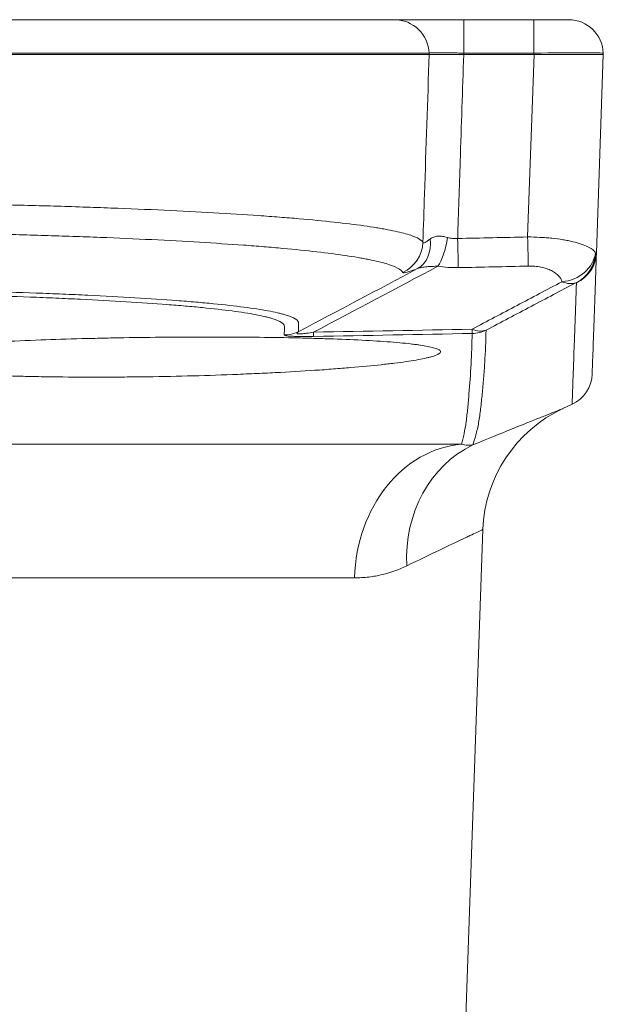
# Model space of a CAD drawing. Units: millimetres. Extents: x 22 to 463, y 35 to 277.
# Drawn here: x 117 to 125, y 77 to 91 of the extents above; entities that cross this region are included whole.
import ezdxf

# ---------------------------------------------------------------- set-up
doc = ezdxf.new("R2010")
doc.units = ezdxf.units.MM
doc.layers.add('1', color=7, linetype='CONTINUOUS')

msp = doc.modelspace()

# ---------------------------------------------------------------- linework, layer by layer
at = {"layer": '1', "linetype": 'Continuous', "lineweight": 18}
for p, q in [((103.486, 91.06), (122.463, 91.06)), ((123.462, 91.06), (124.474, 91.06)), ((124.474, 91.06), (124.974, 91.06)), ((102.986, 90.56), (122.963, 90.56)), ((124.475, 90.56), (123.462, 90.56)), ((124.475, 90.56), (125.474, 90.56)), ((125.474, 90.56), (125.375, 87.702)), ((125.474, 90.578), (125.474, 90.56)), ((125.025, 85.517), (124.892, 85.455)), ((122.125, 37.508), (123.739, 83.713))]:
    msp.add_line(p, q, dxfattribs=at)
at = {"layer": '1', "linetype": 'Continuous', "lineweight": 13}
for p, q in [((123.462, 90.578), (123.462, 91.06)), ((124.474, 90.578), (124.474, 91.06)), ((122.963, 90.578), (102.986, 90.578)), ((124.474, 90.578), (123.462, 90.578)), ((124.383, 87.929), (124.475, 90.56)), ((124.475, 90.56), (124.474, 90.578)), ((102.82, 84.941), (123.429, 84.941)), ((121.886, 83.016), (103.919, 83.016))]:
    msp.add_line(p, q, dxfattribs=at)
at = {"layer": '1', "linetype": 'Continuous', "lineweight": 18}
msp.add_arc((124.974, 90.56), 0.5, 2, 90, dxfattribs=at)
at = {"layer": '1', "linetype": 'Continuous', "lineweight": 18, "extrusion": (0, 0, -1)}
for centre, radius, start, end in [((-124.814, 85.971), 0.5, 182, 245), ((-125.737, 83.643), 2, 2, 65)]:
    msp.add_arc(centre, radius, start, end, dxfattribs=at)
at = {"layer": '1', "linetype": 'Continuous', "lineweight": 13}
for centre, major_axis, ratio, start_param, end_param in [((122.463, 90.56), (0, 0.5), 0.99887, 4.747296, 6.283185), ((122.373, 87.869), (-0.444, -0.23), 0.996874, 1.528605, 2.626688), ((122.586, 87.925), (-0.178, 0.467), 0.759471, 3.235421, 4.380676), ((123.081, 87.944), (-0.076, -0.494), 0.29637, 0.530342, 1.572602), ((123.374, 87.925), (0.01, -0.5), 0.00072, 4.747288, 5.779024), ((124.383, 87.947), (0.011, -0.5), 0.000783, 4.747287, 5.77915), ((124.869, 87.722), (-0.484, -0.124), 0.870221, 1.371489, 2.810138), ((124.869, 87.722), (0.031, -0.499), 0.986929, 0.379052, 1.468947), ((124.869, 87.722), (0.233, -0.442), 0.629565, 5.612472, 6.206355), ((120.865, 87.016), (0.5, -0.012), 0.997684, 4.752786, 5.172569), ((123.573, 87.038), (-0.233, 0.442), 0.630558, 2.469816, 3.064922), ((123.573, 87.038), (0.01, -0.5), 0.000245, 5.779046, 6.216576), ((123.573, 87.038), (-0.5, 0.017), 0.997776, 1.624656, 2.040113), ((121.289, 86.995), (-0.008, 0.5), 0.000181, 2.637199, 3.073804), ((123.544, 82.946), (0, 2), 0.829764, 0.069813, 1.53589), ((124.438, 83.12), (-0.758, 1.851), 0.88233, 0.05409, 1.188544)]:
    msp.add_ellipse(centre, major_axis=major_axis, ratio=ratio, start_param=start_param, end_param=end_param, dxfattribs=at)
at = {"layer": '1', "linetype": 'Continuous', "lineweight": 13, "extrusion": (0, 0, -1)}
msp.add_ellipse((124.474, 90.56), major_axis=(-1, -0.017), ratio=0.017434, start_param=1.57171, end_param=3.141288, dxfattribs=at)
at = {"layer": '1', "linetype": 'Continuous', "lineweight": 18}
msp.add_ellipse((124.875, 87.72), major_axis=(-0.5, 0.017), ratio=0.997759, start_param=2.041958, end_param=3.141593, dxfattribs=at)
for points, knots in [([(122.463, 91.06), (122.466, 91.06), (122.476, 91.06), (122.506, 91.06), (122.527, 91.06), (122.566, 91.06), (122.58, 91.06), (122.612, 91.06), (122.63, 91.06), (122.685, 91.06), (122.726, 91.06), (122.818, 91.06), (122.869, 91.06), (122.975, 91.06), (123.031, 91.06), (123.12, 91.06), (123.15, 91.06), (123.211, 91.06), (123.242, 91.06), (123.335, 91.06), (123.398, 91.06), (123.462, 91.06)], [0, 0, 0, 0, 0.125, 0.125, 0.25, 0.25, 0.3125, 0.3125, 0.375, 0.375, 0.5, 0.5, 0.625, 0.625, 0.75, 0.75, 0.8125, 0.8125, 0.875, 0.875, 1, 1, 1, 1]), ([(123.462, 90.56), (123.43, 90.56), (123.398, 90.56), (123.336, 90.56), (123.305, 90.56), (123.247, 90.56), (123.218, 90.56), (123.165, 90.56), (123.14, 90.56), (123.094, 90.56), (123.073, 90.56), (123.037, 90.56), (123.021, 90.56), (122.994, 90.56), (122.984, 90.56), (122.969, 90.56), (122.965, 90.56), (122.963, 90.56)], [0, 0, 0, 0, 0.125, 0.125, 0.25, 0.25, 0.375, 0.375, 0.5, 0.5, 0.625, 0.625, 0.75, 0.75, 0.875, 0.875, 1, 1, 1, 1]), ([(125.375, 87.702), (125.361, 87.313), (125.348, 86.93), (125.33, 86.424), (125.325, 86.267), (125.316, 86.032), (125.314, 85.953), (125.314, 85.953)], [0, 0, 0, 0, 0.5, 0.5, 0.75, 0.75, 1, 1, 1, 1]), ([(125.025, 85.517), (125.025, 85.517), (125.028, 85.596), (125.036, 85.831), (125.042, 85.988), (125.05, 86.241), (125.053, 86.329), (125.06, 86.508), (125.063, 86.599), (125.073, 86.879), (125.079, 87.072), (125.086, 87.267)], [0, 0, 0, 0, 0.25, 0.25, 0.5, 0.5, 0.625, 0.625, 0.75, 0.75, 1, 1, 1, 1]), ([(117.362, 86.445), (117.156, 86.437), (116.961, 86.429), (116.589, 86.41), (116.412, 86.399), (116.203, 86.385), (116.161, 86.382), (116.081, 86.376), (116.041, 86.374), (115.926, 86.365), (115.852, 86.358), (115.642, 86.34), (115.515, 86.326), (115.345, 86.306), (115.292, 86.298), (115.195, 86.284), (115.151, 86.277), (115.03, 86.255), (114.965, 86.24), (114.906, 86.221), (114.895, 86.217), (114.875, 86.209), (114.867, 86.206), (114.844, 86.194), (114.833, 86.186), (114.814, 86.163), (114.818, 86.148), (114.851, 86.125), (114.867, 86.118), (114.906, 86.103), (114.93, 86.095), (115.015, 86.073), (115.088, 86.059), (115.222, 86.039), (115.27, 86.032), (115.35, 86.023), (115.377, 86.019), (115.434, 86.013), (115.463, 86.01), (115.614, 85.995), (115.748, 85.984), (115.969, 85.968), (116.046, 85.964), (116.207, 85.954), (116.292, 85.95), (116.551, 85.938), (116.733, 85.931), (117.02, 85.923), (117.117, 85.92), (117.268, 85.917), (117.318, 85.916), (117.421, 85.915), (117.472, 85.914), (117.733, 85.91), (117.944, 85.909), (118.267, 85.909), (118.376, 85.909), (118.595, 85.911), (118.706, 85.912), (119.039, 85.916), (119.259, 85.92), (119.695, 85.931), (119.911, 85.938), (120.178, 85.948), (120.231, 85.95), (120.336, 85.955), (120.388, 85.957), (120.543, 85.964), (120.644, 85.969), (120.942, 85.984), (121.133, 85.995), (121.407, 86.013), (121.497, 86.02), (121.668, 86.033), (121.751, 86.039), (121.99, 86.059), (122.137, 86.074), (122.305, 86.092), (122.337, 86.095), (122.401, 86.103), (122.432, 86.107), (122.522, 86.118), (122.578, 86.125), (122.735, 86.148), (122.823, 86.163), (122.914, 86.183), (122.931, 86.187), (122.963, 86.194), (122.978, 86.198), (123.02, 86.21), (123.044, 86.217), (123.102, 86.24), (123.123, 86.255), (123.129, 86.277), (123.126, 86.284), (123.116, 86.295), (123.111, 86.299), (123.1, 86.306), (123.094, 86.309), (123.055, 86.326), (123.006, 86.34), (122.909, 86.359), (122.872, 86.365), (122.811, 86.374), (122.789, 86.377), (122.744, 86.382), (122.72, 86.385), (122.598, 86.399), (122.485, 86.41), (122.231, 86.429), (122.09, 86.437), (121.934, 86.445)], [0, 0, 0, 0, 0.03125, 0.03125, 0.0625, 0.0625, 0.070313, 0.070313, 0.078125, 0.078125, 0.09375, 0.09375, 0.125, 0.125, 0.140625, 0.140625, 0.15625, 0.15625, 0.1875, 0.1875, 0.195313, 0.195313, 0.203125, 0.203125, 0.21875, 0.21875, 0.25, 0.25, 0.265625, 0.265625, 0.28125, 0.28125, 0.3125, 0.3125, 0.328125, 0.328125, 0.335938, 0.335938, 0.34375, 0.34375, 0.375, 0.375, 0.390625, 0.390625, 0.40625, 0.40625, 0.4375, 0.4375, 0.453125, 0.453125, 0.460937, 0.460937, 0.46875, 0.46875, 0.5, 0.5, 0.515625, 0.515625, 0.53125, 0.53125, 0.5625, 0.5625, 0.59375, 0.59375, 0.601562, 0.601562, 0.609375, 0.609375, 0.625, 0.625, 0.65625, 0.65625, 0.671875, 0.671875, 0.6875, 0.6875, 0.71875, 0.71875, 0.726562, 0.726562, 0.734375, 0.734375, 0.75, 0.75, 0.78125, 0.78125, 0.789062, 0.789062, 0.796875, 0.796875, 0.8125, 0.8125, 0.84375, 0.84375, 0.859375, 0.859375, 0.867187, 0.867187, 0.875, 0.875, 0.90625, 0.90625, 0.921875, 0.921875, 0.929687, 0.929687, 0.9375, 0.9375, 0.96875, 0.96875, 1, 1, 1, 1]), ([(121.934, 86.445), (121.784, 86.452), (121.626, 86.458), (121.377, 86.466), (121.291, 86.468), (121.117, 86.473), (121.027, 86.475), (120.752, 86.48), (120.564, 86.483), (120.18, 86.486), (119.983, 86.487), (119.732, 86.487), (119.682, 86.487), (119.58, 86.487), (119.529, 86.486), (119.375, 86.486), (119.273, 86.485), (118.967, 86.483), (118.764, 86.48), (118.459, 86.475), (118.357, 86.473), (118.205, 86.469), (118.154, 86.468), (118.053, 86.466), (118.002, 86.465), (117.751, 86.458), (117.554, 86.452), (117.362, 86.445)], [0, 0, 0, 0, 0.125, 0.125, 0.1875, 0.1875, 0.25, 0.25, 0.375, 0.375, 0.5, 0.5, 0.53125, 0.53125, 0.5625, 0.5625, 0.625, 0.625, 0.75, 0.75, 0.8125, 0.8125, 0.84375, 0.84375, 0.875, 0.875, 1, 1, 1, 1])]:
    msp.add_open_spline(points, degree=3, knots=knots, dxfattribs=at)
at = {"layer": '1', "linetype": 'Continuous', "lineweight": 13}
for points, knots in [([(122.872, 87.851), (122.88, 88.082), (122.888, 88.313), (122.918, 89.216), (122.941, 89.888), (122.963, 90.56)], [0, 0, 0, 0, 0.255361, 0.255361, 1, 1, 1, 1]), ([(123.462, 90.578), (123.43, 90.579), (123.398, 90.58), (123.336, 90.581), (123.305, 90.582), (123.246, 90.583), (123.218, 90.584), (123.165, 90.584), (123.14, 90.584), (123.094, 90.584), (123.073, 90.584), (123.036, 90.584), (123.02, 90.583), (122.994, 90.582), (122.984, 90.581), (122.969, 90.58), (122.964, 90.579), (122.963, 90.578)], [0, 0, 0, 0, 0.125, 0.125, 0.25, 0.25, 0.375, 0.375, 0.5, 0.5, 0.625, 0.625, 0.75, 0.75, 0.875, 0.875, 1, 1, 1, 1]), ([(123.462, 90.56), (123.445, 90.046), (123.428, 89.532), (123.398, 88.648), (123.386, 88.278), (123.374, 87.908)], [0, 0, 0, 0, 0.581231, 0.581231, 1, 1, 1, 1]), ([(112.974, 88.438), (113.294, 88.438), (113.929, 88.436), (114.559, 88.431), (115.028, 88.425), (115.184, 88.423), (115.492, 88.419), (115.645, 88.417), (116.1, 88.409), (116.397, 88.403), (116.981, 88.389), (117.268, 88.382), (117.69, 88.37), (117.829, 88.365), (118.105, 88.356), (118.24, 88.351), (118.639, 88.336), (119.15, 88.315), (119.624, 88.291), (120.078, 88.265), (120.295, 88.251), (120.606, 88.23), (120.707, 88.222), (120.902, 88.207), (120.996, 88.2), (121.269, 88.176), (121.606, 88.143), (121.891, 88.108), (122.084, 88.081), (122.145, 88.072), (122.232, 88.058), (122.26, 88.053), (122.314, 88.044), (122.34, 88.039), (122.466, 88.015), (122.552, 87.995), (122.694, 87.956), (122.751, 87.935), (122.834, 87.894), (122.861, 87.873), (122.872, 87.851)], [0, 0, 0, 0, 0.0625, 0.125, 0.125, 0.15625, 0.15625, 0.1875, 0.1875, 0.25, 0.25, 0.3125, 0.3125, 0.34375, 0.34375, 0.375, 0.375, 0.4375, 0.5, 0.5, 0.5625, 0.5625, 0.59375, 0.59375, 0.625, 0.625, 0.6875, 0.75, 0.75, 0.78125, 0.78125, 0.796875, 0.796875, 0.8125, 0.8125, 0.875, 0.875, 0.9375, 0.9375, 1, 1, 1, 1]), ([(122.584, 87.417), (122.561, 87.46), (122.481, 87.503), (122.274, 87.565), (122.191, 87.584), (122.069, 87.609), (122.044, 87.614), (121.991, 87.623), (121.964, 87.628), (121.88, 87.643), (121.82, 87.652), (121.633, 87.68), (121.356, 87.716), (121.029, 87.749), (120.764, 87.773), (120.672, 87.781), (120.483, 87.796), (120.385, 87.804), (120.083, 87.826), (119.872, 87.839), (119.431, 87.866), (118.972, 87.891), (118.475, 87.913), (118.088, 87.928), (117.956, 87.933), (117.689, 87.942), (117.553, 87.946), (117.144, 87.959), (116.865, 87.967), (116.298, 87.98), (116.009, 87.987), (115.568, 87.994), (115.42, 87.997), (115.12, 88.001), (114.969, 88.003), (114.513, 88.009), (114.207, 88.011), (113.747, 88.014), (113.593, 88.015), (113.284, 88.015), (113.129, 88.016), (112.974, 88.016)], [0, 0, 0, 0, 0.125, 0.125, 0.1875, 0.1875, 0.203125, 0.203125, 0.21875, 0.21875, 0.25, 0.25, 0.3125, 0.375, 0.375, 0.40625, 0.40625, 0.4375, 0.4375, 0.5, 0.5, 0.5625, 0.625, 0.625, 0.65625, 0.65625, 0.6875, 0.6875, 0.75, 0.75, 0.8125, 0.8125, 0.84375, 0.84375, 0.875, 0.875, 0.9375, 0.9375, 0.96875, 0.96875, 1, 1, 1, 1]), ([(122.872, 87.851), (122.873, 87.847), (122.876, 87.844), (122.887, 87.844), (122.894, 87.847), (122.913, 87.856), (122.924, 87.863), (122.95, 87.88), (122.964, 87.89), (122.98, 87.902)], [0, 0, 0, 0, 0.25, 0.25, 0.5, 0.5, 0.75, 0.75, 1, 1, 1, 1]), ([(122.98, 87.902), (122.994, 87.913), (123.011, 87.921), (123.048, 87.935), (123.068, 87.939), (123.111, 87.942), (123.133, 87.941), (123.179, 87.934), (123.203, 87.929), (123.227, 87.922)], [0, 0, 0, 0, 0.25, 0.25, 0.5, 0.5, 0.75, 0.75, 1, 1, 1, 1]), ([(123.227, 87.922), (123.25, 87.916), (123.274, 87.911), (123.323, 87.906), (123.348, 87.906), (123.374, 87.908)], [0, 0, 0, 0, 0.5, 0.5, 1, 1, 1, 1]), ([(124.383, 87.929), (124.443, 87.929), (124.503, 87.927), (124.59, 87.922), (124.619, 87.92), (124.677, 87.916), (124.705, 87.913), (124.788, 87.905), (124.841, 87.897), (124.917, 87.885), (124.942, 87.881), (124.99, 87.871), (125.013, 87.866), (125.079, 87.851), (125.119, 87.839), (125.192, 87.815), (125.224, 87.802), (125.265, 87.782), (125.278, 87.775), (125.301, 87.761), (125.312, 87.753), (125.339, 87.732), (125.353, 87.717), (125.362, 87.702)], [0, 0, 0, 0, 0.125, 0.125, 0.1875, 0.1875, 0.25, 0.25, 0.375, 0.375, 0.4375, 0.4375, 0.5, 0.5, 0.625, 0.625, 0.75, 0.75, 0.8125, 0.8125, 0.875, 0.875, 1, 1, 1, 1]), ([(122.797, 87.473), (122.765, 87.461), (122.735, 87.45), (122.696, 87.437), (122.684, 87.432), (122.663, 87.426), (122.653, 87.423), (122.626, 87.416), (122.612, 87.413), (122.597, 87.412), (122.593, 87.412), (122.587, 87.414), (122.585, 87.415), (122.584, 87.417)], [0, 0, 0, 0, 0.25, 0.25, 0.375, 0.375, 0.5, 0.5, 0.75, 0.75, 0.875, 0.875, 1, 1, 1, 1]), ([(123.089, 87.506), (123.062, 87.506), (123.034, 87.506), (122.98, 87.504), (122.953, 87.502), (122.903, 87.497), (122.878, 87.494), (122.834, 87.485), (122.814, 87.48), (122.797, 87.473)], [0, 0, 0, 0, 0.25, 0.25, 0.5, 0.5, 0.75, 0.75, 1, 1, 1, 1]), ([(124.878, 87.284), (124.875, 87.299), (124.868, 87.314), (124.852, 87.343), (124.841, 87.357), (124.816, 87.384), (124.801, 87.397), (124.767, 87.422), (124.747, 87.433), (124.705, 87.454), (124.681, 87.464), (124.63, 87.481), (124.603, 87.488), (124.546, 87.499), (124.516, 87.504), (124.455, 87.509), (124.424, 87.51), (124.393, 87.509)], [0, 0, 0, 0, 0.125, 0.125, 0.25, 0.25, 0.375, 0.375, 0.5, 0.5, 0.625, 0.625, 0.75, 0.75, 0.875, 0.875, 1, 1, 1, 1]), ([(112.974, 87.192), (112.993, 87.192), (113.013, 87.192), (113.051, 87.192), (113.108, 87.192), (113.242, 87.191), (113.509, 87.191), (113.736, 87.19), (114.189, 87.188), (114.489, 87.185), (114.934, 87.179), (115.082, 87.177), (115.303, 87.174), (115.376, 87.172), (115.522, 87.17), (115.595, 87.168), (115.954, 87.161), (116.234, 87.154), (116.777, 87.139), (117.041, 87.13), (117.426, 87.116), (117.552, 87.111), (117.739, 87.103), (117.801, 87.1), (117.923, 87.095), (117.983, 87.092), (118.518, 87.067), (118.945, 87.041), (119.417, 87.005), (119.508, 86.998), (119.641, 86.986), (119.684, 86.982), (119.769, 86.975), (119.81, 86.971), (120.013, 86.951), (120.16, 86.934), (120.422, 86.9), (120.538, 86.883), (120.688, 86.855), (120.734, 86.846), (120.796, 86.832), (120.816, 86.827), (120.853, 86.817), (120.871, 86.812), (121.018, 86.768), (121.078, 86.728), (121.08, 86.682), (121.079, 86.677), (121.079, 86.666), (121.079, 86.651), (121.078, 86.615), (121.077, 86.584), (121.076, 86.564)], [0, 0, 0, 0, 0.003906, 0.003906, 0.007812, 0.015625, 0.03125, 0.0625, 0.0625, 0.125, 0.125, 0.15625, 0.15625, 0.171875, 0.171875, 0.1875, 0.1875, 0.25, 0.25, 0.3125, 0.3125, 0.34375, 0.34375, 0.359375, 0.359375, 0.375, 0.375, 0.5, 0.5, 0.53125, 0.53125, 0.546875, 0.546875, 0.5625, 0.5625, 0.625, 0.625, 0.6875, 0.6875, 0.71875, 0.71875, 0.734375, 0.734375, 0.75, 0.75, 0.875, 0.875, 0.890625, 0.890625, 0.90625, 0.9375, 1, 1, 1, 1]), ([(120.873, 86.517), (120.874, 86.557), (120.875, 86.597), (120.877, 86.658), (120.863, 86.677), (120.804, 86.717), (120.759, 86.736), (120.68, 86.76), (120.663, 86.764), (120.628, 86.774), (120.609, 86.778), (120.548, 86.792), (120.504, 86.802), (120.36, 86.829), (120.248, 86.846), (119.993, 86.879), (119.851, 86.895), (119.655, 86.915), (119.615, 86.919), (119.532, 86.926), (119.49, 86.93), (119.361, 86.941), (119.272, 86.949), (118.813, 86.984), (118.398, 87.009), (117.877, 87.034), (117.818, 87.037), (117.699, 87.042), (117.639, 87.045), (117.457, 87.053), (117.334, 87.058), (116.958, 87.072), (116.701, 87.08), (116.17, 87.095), (115.898, 87.102), (115.547, 87.109), (115.476, 87.11), (115.334, 87.113), (115.262, 87.114), (115.046, 87.118), (114.757, 87.122), (114.463, 87.125), (114.168, 87.128), (114.02, 87.129), (113.573, 87.132), (113.274, 87.133), (112.974, 87.133)], [0, 0, 0, 0, 0.125, 0.125, 0.1875, 0.1875, 0.25, 0.25, 0.265625, 0.265625, 0.28125, 0.28125, 0.3125, 0.3125, 0.375, 0.375, 0.4375, 0.4375, 0.453125, 0.453125, 0.46875, 0.46875, 0.5, 0.5, 0.625, 0.625, 0.640625, 0.640625, 0.65625, 0.65625, 0.6875, 0.6875, 0.75, 0.75, 0.8125, 0.8125, 0.828125, 0.828125, 0.84375, 0.84375, 0.875, 0.90625, 0.90625, 0.9375, 0.9375, 1, 1, 1, 1]), ([(121.076, 86.564), (121.071, 86.56), (121.066, 86.556), (121.059, 86.55), (121.057, 86.546), (121.056, 86.54), (121.057, 86.537), (121.066, 86.534), (121.069, 86.533), (121.079, 86.532), (121.086, 86.531), (121.107, 86.531), (121.124, 86.532), (121.159, 86.536), (121.177, 86.538), (121.229, 86.546), (121.262, 86.551), (121.296, 86.557)], [0, 0, 0, 0, 0.125, 0.125, 0.25, 0.25, 0.375, 0.375, 0.4375, 0.4375, 0.5, 0.5, 0.625, 0.625, 0.75, 0.75, 1, 1, 1, 1]), ([(123.784, 86.586), (123.779, 86.428), (123.773, 86.272), (123.76, 86.042), (123.755, 85.966), (123.742, 85.816), (123.736, 85.741), (123.721, 85.595), (123.713, 85.524), (123.697, 85.385), (123.688, 85.318), (123.665, 85.19), (123.651, 85.13), (123.622, 85.02), (123.606, 84.971), (123.593, 84.932)], [0, 0, 0, 0, 0.25, 0.25, 0.375, 0.375, 0.5, 0.5, 0.625, 0.625, 0.75, 0.75, 0.875, 0.875, 1, 1, 1, 1]), ([(121.297, 86.496), (121.241, 86.495), (121.185, 86.495), (121.104, 86.495), (121.078, 86.495), (121.028, 86.496), (121.005, 86.497), (120.974, 86.498), (120.965, 86.499), (120.947, 86.5), (120.939, 86.501), (120.917, 86.503), (120.906, 86.504), (120.888, 86.508), (120.882, 86.51), (120.875, 86.513), (120.873, 86.515), (120.873, 86.517)], [0, 0, 0, 0, 0.25, 0.25, 0.375, 0.375, 0.5, 0.5, 0.5625, 0.5625, 0.625, 0.625, 0.75, 0.75, 0.875, 0.875, 1, 1, 1, 1]), ([(123.429, 84.941), (123.441, 84.986), (123.454, 85.037), (123.478, 85.148), (123.488, 85.208), (123.505, 85.332), (123.512, 85.397), (123.525, 85.531), (123.531, 85.599), (123.55, 85.808), (123.56, 85.951), (123.574, 86.242), (123.579, 86.39), (123.583, 86.539)], [0, 0, 0, 0, 0.125, 0.125, 0.25, 0.25, 0.375, 0.375, 0.5, 0.5, 0.75, 0.75, 1, 1, 1, 1]), ([(123.593, 84.932), (123.804, 85.018), (123.99, 85.094), (124.312, 85.224), (124.448, 85.279), (124.585, 85.334), (124.624, 85.349), (124.659, 85.363), (124.682, 85.372), (124.693, 85.377), (124.745, 85.397), (124.815, 85.425), (124.857, 85.442), (124.878, 85.45), (124.886, 85.453), (124.891, 85.455), (124.892, 85.455), (124.892, 85.455), (124.892, 85.455), (124.892, 85.455), (124.892, 85.455), (124.892, 85.455), (124.892, 85.455)], [0, 0, 0, 0, 0.250119, 0.250119, 0.500237, 0.500237, 0.562767, 0.594032, 0.594032, 0.625297, 0.625297, 0.750356, 0.875415, 0.875415, 0.937945, 0.96921, 0.984842, 0.992658, 0.996566, 0.99852, 0.99852, 1, 1, 1, 1]), ([(123.429, 84.941), (123.461, 84.933), (123.49, 84.929), (123.545, 84.927), (123.57, 84.928), (123.593, 84.932)], [0, 0, 0, 0, 0.5, 0.5, 1, 1, 1, 1]), ([(122.64, 83.19), (122.53, 83.136), (122.413, 83.093), (122.224, 83.048), (122.159, 83.036), (122.026, 83.02), (121.957, 83.016), (121.886, 83.016)], [0, 0, 0, 0, 0.5, 0.5, 0.75, 0.75, 1, 1, 1, 1])]:
    msp.add_open_spline(points, degree=3, knots=knots, dxfattribs=at)
for points in [[(122.963, 90.56), (122.963, 90.566), (122.963, 90.572), (122.963, 90.578)], [(123.462, 90.578), (123.462, 90.572), (123.462, 90.566), (123.462, 90.56)], [(123.374, 87.908), (123.71, 87.914), (124.047, 87.922), (124.383, 87.929)], [(125.362, 87.702), (125.37, 87.703), (125.375, 87.703), (125.375, 87.702)], [(123.382, 87.487), (123.332, 87.486), (123.233, 87.488), (123.137, 87.499), (123.089, 87.506)], [(124.393, 87.509), (124.056, 87.501), (123.719, 87.494), (123.382, 87.487)], [(125.086, 87.267), (125.086, 87.269), (125.084, 87.27), (125.08, 87.27)], [(121.296, 86.557), (122.058, 86.57), (122.82, 86.584), (123.582, 86.6)], [(123.583, 86.539), (122.821, 86.523), (122.059, 86.509), (121.297, 86.496)]]:
    msp.add_open_spline(points, degree=3, dxfattribs=at)
at = {"layer": '1', "linetype": 'Continuous', "lineweight": 13, "extrusion": (2.64274e-09, -4.9993e-09, -1)}
msp.add_open_spline([(121.076, 86.564), (121.649, 86.866), (122.223, 87.17), (122.797, 87.473)], degree=3, dxfattribs=at)
at = {"layer": '1', "linetype": 'Continuous', "lineweight": 13, "extrusion": (2.08972e-09, -3.95016e-09, -1)}
msp.add_open_spline([(123.089, 87.506), (122.491, 87.19), (121.893, 86.873), (121.296, 86.557)], degree=3, dxfattribs=at)
at = {"layer": '1', "linetype": 'Continuous', "lineweight": 13, "extrusion": (4.25585e-09, -8.06992e-09, -1)}
msp.add_open_spline([(123.582, 86.6), (123.798, 86.714), (124.122, 86.885), (124.446, 87.056), (124.662, 87.17), (124.77, 87.227), (124.878, 87.284)], degree=3, knots=[0, 0, 0, 0, 0.5, 0.75, 0.75, 1, 1, 1, 1], dxfattribs=at)
at = {"layer": '1', "linetype": 'Continuous', "lineweight": 13, "extrusion": (5.76064e-07, -1.09166e-06, -1)}
msp.add_open_spline([(125.08, 87.27), (124.864, 87.156), (124.648, 87.042), (124.216, 86.814), (124, 86.7), (123.784, 86.586)], degree=3, knots=[0, 0, 0, 0, 0.5, 0.5, 1, 1, 1, 1], dxfattribs=at)
at = {"layer": '1', "linetype": 'Continuous', "lineweight": 13, "extrusion": (1.26e-12, -2.6497e-12, -1)}
msp.add_open_spline([(123.739, 83.713), (123.739, 83.713), (123.715, 83.701), (123.644, 83.668), (123.614, 83.655), (123.57, 83.634), (123.561, 83.629), (123.542, 83.62), (123.512, 83.606), (123.479, 83.591), (123.362, 83.536), (123.248, 83.482), (122.976, 83.352), (122.818, 83.276), (122.64, 83.19)], degree=3, knots=[0, 0, 0, 0, 0.25, 0.25, 0.375, 0.375, 0.40625, 0.40625, 0.4375, 0.5, 0.5, 0.75, 0.75, 1, 1, 1, 1], dxfattribs=at)

doc.saveas('drawing.dxf')
